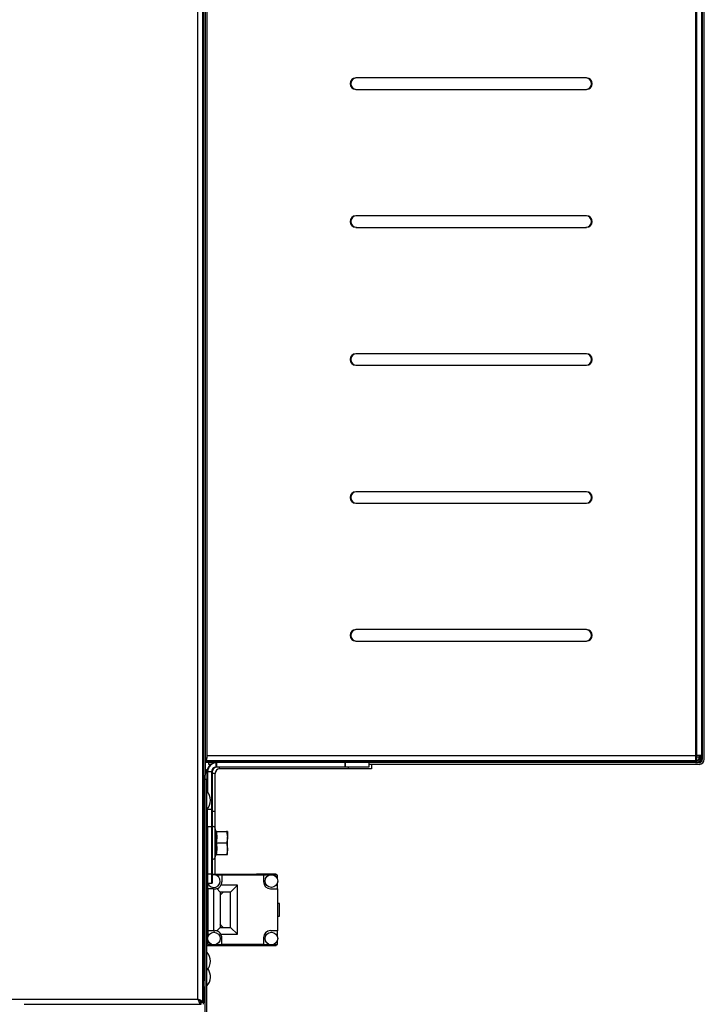
# Model space of a CAD drawing. Units: millimetres. Extents: x 5 to 415, y 0 to 297.
# Drawn here: x 337 to 346, y 220 to 232 of the extents above; entities that cross this region are included whole.
import ezdxf

# ---------------------------------------------------------------- set-up
doc = ezdxf.new("R2010")
doc.units = ezdxf.units.MM

msp = doc.modelspace()

# ---------------------------------------------------------------- linework, layer by layer
at = {"color": 7, "linetype": 'Continuous', "lineweight": 25}
for p, q in [((339.451, 220.226), (339.451, 249.84)), ((339.515, 220.185), (339.515, 249.881)), ((339.523, 249.604), (339.523, 220.461)), ((339.544, 247.056), (339.544, 223.009)), ((339.565, 246.836), (339.565, 223.23)), ((345.635, 246.812), (345.635, 223.253)), ((345.644, 246.812), (345.644, 223.253)), ((345.708, 246.812), (345.708, 223.253)), ((345.721, 223.208), (345.721, 235.668)), ((345.743, 223.208), (345.743, 235.668)), ((344.271, 231.676), (341.414, 231.676)), ((344.28, 231.676), (341.423, 231.676)), ((341.414, 231.533), (344.271, 231.533)), ((341.423, 231.533), (344.28, 231.533)), ((344.271, 229.961), (341.414, 229.961)), ((344.28, 229.961), (341.423, 229.961)), ((341.414, 229.818), (344.271, 229.818)), ((341.423, 229.818), (344.28, 229.818)), ((344.271, 228.247), (341.414, 228.247)), ((344.28, 228.247), (341.423, 228.247)), ((341.414, 228.104), (344.271, 228.104)), ((341.423, 228.104), (344.28, 228.104)), ((344.271, 226.533), (341.414, 226.533)), ((344.28, 226.533), (341.423, 226.533)), ((341.414, 226.39), (344.271, 226.39)), ((341.423, 226.39), (344.28, 226.39)), ((344.271, 224.818), (341.414, 224.818)), ((344.28, 224.818), (341.423, 224.818)), ((341.414, 224.676), (344.271, 224.676)), ((341.423, 224.676), (344.28, 224.676)), ((339.565, 223.253), (345.635, 223.253)), ((339.565, 223.253), (345.644, 223.253)), ((345.644, 223.253), (345.635, 223.253)), ((345.635, 223.253), (345.635, 223.189)), ((345.708, 223.253), (345.644, 223.253)), ((345.644, 223.253), (345.644, 223.189)), ((345.678, 223.232), (345.644, 223.232)), ((345.678, 223.253), (345.678, 223.23)), ((345.678, 223.205), (345.678, 223.23)), ((345.678, 223.23), (345.7, 223.23)), ((345.687, 223.253), (345.687, 223.23)), ((345.687, 223.23), (345.708, 223.23)), ((345.7, 223.253), (345.7, 223.23)), ((345.708, 223.253), (345.708, 223.23)), ((345.715, 223.232), (345.721, 223.232)), ((345.635, 223.166), (339.544, 223.166)), ((345.644, 223.166), (339.544, 223.166)), ((345.635, 223.187), (339.548, 223.187)), ((345.644, 223.187), (339.548, 223.187)), ((339.549, 223.189), (345.635, 223.189)), ((339.549, 223.189), (345.644, 223.189)), ((339.587, 223.144), (339.587, 223.166)), ((339.613, 223.144), (339.587, 223.144)), ((339.644, 223.166), (339.644, 223.16)), ((339.68, 223.108), (339.68, 223.166)), ((341.28, 223.108), (339.68, 223.108)), ((339.688, 223.108), (339.688, 223.166)), ((341.288, 223.108), (339.688, 223.108)), ((339.723, 223.087), (339.723, 223.108)), ((340.33, 223.189), (340.33, 223.187)), ((341.28, 223.108), (341.28, 223.166)), ((341.288, 223.108), (341.288, 223.166)), ((341.574, 223.108), (341.288, 223.108)), ((341.323, 223.087), (341.323, 223.108)), ((341.574, 223.166), (341.574, 223.108)), ((345.678, 223.144), (341.574, 223.144)), ((341.608, 223.144), (341.608, 223.087)), ((345.635, 223.166), (345.635, 223.187)), ((345.654, 223.189), (345.644, 223.189)), ((345.644, 223.166), (345.644, 223.187)), ((345.678, 223.166), (345.644, 223.166)), ((345.678, 223.168), (345.646, 223.168)), ((345.678, 223.168), (345.678, 223.183)), ((339.544, 223.04), (339.565, 223.04)), ((339.544, 222.954), (339.544, 223.009)), ((339.623, 223.051), (339.565, 223.051)), ((339.565, 223.051), (339.565, 223.04)), ((339.565, 223.04), (339.565, 222.954)), ((339.631, 223.051), (339.574, 223.051)), ((339.574, 223.051), (339.574, 222.801)), ((339.623, 223.051), (339.623, 222.585)), ((339.631, 223.051), (339.631, 222.585)), ((339.665, 223.03), (339.631, 223.03)), ((339.665, 223.03), (339.665, 222.563)), ((341.323, 223.087), (339.723, 223.087)), ((341.608, 223.087), (341.323, 223.087)), ((339.565, 222.954), (339.544, 222.954)), ((339.544, 219.633), (339.544, 222.954)), ((339.565, 219.633), (339.565, 222.954)), ((339.523, 222.754), (339.515, 222.754)), ((339.515, 222.64), (339.523, 222.64)), ((339.567, 222.585), (339.623, 222.585)), ((339.574, 222.593), (339.574, 222.585)), ((339.574, 222.585), (339.631, 222.585)), ((339.574, 222.366), (339.574, 222.585)), ((339.623, 222.585), (339.623, 222.366)), ((339.631, 222.585), (339.631, 222.366)), ((339.631, 222.563), (339.665, 222.563)), ((339.665, 222.563), (339.665, 222.35)), ((339.623, 222.366), (339.565, 222.366)), ((339.631, 222.366), (339.574, 222.366)), ((339.574, 222.366), (339.574, 221.783)), ((339.623, 222.366), (339.623, 221.783)), ((339.631, 222.366), (339.631, 221.783)), ((339.677, 222.319), (339.662, 222.361)), ((339.662, 222.361), (339.662, 221.976)), ((339.675, 222.319), (339.675, 222.319)), ((339.68, 222.311), (339.807, 222.311)), ((339.807, 222.311), (339.82, 222.24)), ((339.82, 222.311), (339.82, 222.24)), ((339.68, 222.168), (339.807, 222.168)), ((339.807, 222.168), (339.82, 222.097)), ((339.82, 222.097), (339.82, 222.24)), ((339.662, 221.976), (339.677, 222.017)), ((339.675, 222.018), (339.675, 222.018)), ((339.68, 222.025), (339.807, 222.025)), ((339.82, 222.025), (339.82, 222.097)), ((339.665, 221.986), (339.665, 221.779)), ((339.565, 221.783), (339.623, 221.783)), ((339.574, 221.783), (339.631, 221.783)), ((339.574, 221.783), (339.574, 221.666)), ((339.623, 221.783), (339.623, 221.666)), ((339.631, 221.783), (339.631, 221.666)), ((339.631, 221.779), (340.18, 221.779)), ((339.748, 221.768), (339.677, 221.768)), ((339.748, 221.768), (339.748, 221.682)), ((340.268, 221.768), (339.748, 221.768)), ((340.281, 221.779), (340.18, 221.779)), ((340.18, 221.779), (340.18, 221.768)), ((340.268, 221.768), (340.268, 221.682)), ((340.34, 221.768), (340.268, 221.768)), ((340.281, 221.779), (340.281, 221.768)), ((340.285, 221.779), (340.281, 221.779)), ((340.285, 221.779), (340.285, 221.768)), ((340.423, 221.779), (340.285, 221.779)), ((340.44, 221.768), (340.391, 221.768)), ((340.423, 221.779), (340.423, 221.768)), ((340.44, 221.719), (340.44, 221.768)), ((339.565, 221.666), (339.623, 221.666)), ((339.574, 221.666), (339.631, 221.666)), ((339.577, 221.596), (339.577, 221.666)), ((339.943, 221.641), (339.738, 221.641)), ((339.943, 221.641), (339.857, 221.555)), ((339.943, 221.032), (339.943, 221.641)), ((340.44, 221.596), (340.44, 221.668)), ((339.577, 221.596), (339.577, 221.076)), ((339.645, 221.596), (339.577, 221.596)), ((339.645, 221.596), (339.645, 221.076)), ((339.645, 221.596), (339.663, 221.596)), ((339.731, 221.555), (339.686, 221.6)), ((339.857, 221.555), (339.731, 221.555)), ((339.731, 221.555), (339.731, 221.118)), ((339.857, 221.118), (339.857, 221.555)), ((340.354, 221.596), (340.44, 221.596)), ((340.44, 221.596), (340.44, 221.076)), ((340.465, 221.415), (340.44, 221.415)), ((340.465, 221.258), (340.465, 221.415)), ((340.44, 221.258), (340.465, 221.258)), ((339.645, 221.076), (339.577, 221.076)), ((339.577, 221.076), (339.577, 221.005)), ((339.645, 221.076), (339.663, 221.076)), ((339.686, 221.073), (339.731, 221.118)), ((339.731, 221.118), (339.857, 221.118)), ((339.738, 221.032), (339.943, 221.032)), ((339.943, 221.032), (339.857, 221.118)), ((340.44, 221.076), (340.354, 221.076)), ((340.44, 221.005), (340.44, 221.076)), ((339.577, 220.905), (339.577, 220.954)), ((339.626, 220.905), (339.577, 220.905)), ((339.677, 220.905), (339.748, 220.905)), ((339.748, 220.905), (339.748, 220.991)), ((340.268, 220.905), (339.748, 220.905)), ((340.18, 220.905), (340.18, 220.893)), ((340.268, 220.991), (340.268, 220.905)), ((340.268, 220.905), (340.34, 220.905)), ((340.281, 220.905), (340.281, 220.893)), ((340.285, 220.905), (340.285, 220.893)), ((340.391, 220.905), (340.44, 220.905)), ((340.423, 220.905), (340.423, 220.893)), ((340.44, 220.905), (340.44, 220.954)), ((339.565, 220.893), (340.18, 220.893)), ((340.18, 220.893), (340.281, 220.893)), ((340.285, 220.893), (340.281, 220.893)), ((340.285, 220.893), (340.423, 220.893)), ((339.523, 220.754), (339.515, 220.754)), ((339.515, 220.64), (339.523, 220.64)), ((339.523, 220.376), (339.523, 220.461)), ((339.523, 220.461), (339.544, 220.461)), ((339.515, 220.376), (339.523, 220.376)), ((339.523, 220.376), (339.523, 220.185)), ((339.544, 220.376), (339.523, 220.376)), ((293.494, 220.226), (339.451, 220.226)), ((339.521, 220.183), (339.492, 220.183)), ((339.492, 220.161), (339.492, 220.183)), ((339.515, 220.185), (339.494, 220.185)), ((339.521, 220.183), (339.515, 220.184)), ((339.521, 220.161), (339.521, 220.183)), ((339.544, 220.185), (339.523, 220.185)), ((337.294, 220.161), (339.492, 220.161))]:
    msp.add_line(p, q, dxfattribs=at)
at = {"color": 7, "linetype": 'Continuous', "lineweight": 25, "flags": 128}
for points in [[(339.731, 221.516), (339.75, 221.538), (339.766, 221.555)], [(339.766, 221.118), (339.75, 221.134), (339.731, 221.156)]]:
    msp.add_lwpolyline(points, dxfattribs=at)
at = {"color": 7, "linetype": 'Continuous', "lineweight": 25}
for centre in [(340.365, 221.693), (339.651, 220.979), (340.365, 220.979)]:
    msp.add_circle(centre, 0.0786, dxfattribs=at)
for centre, radius, start, end in [((341.414, 231.604), 0.0714, 90, 270), ((341.423, 231.604), 0.0714, 90, 270), ((344.271, 231.604), 0.0714, 270, 90), ((344.28, 231.604), 0.0714, 270, 90), ((341.414, 229.89), 0.0714, 90, 270), ((341.423, 229.89), 0.0714, 90, 270), ((344.271, 229.89), 0.0714, 270, 90), ((344.28, 229.89), 0.0714, 270, 90), ((341.414, 228.176), 0.0714, 90, 270), ((341.423, 228.176), 0.0714, 90, 270), ((344.271, 228.176), 0.0714, 270, 90), ((344.28, 228.176), 0.0714, 270, 90), ((341.414, 226.461), 0.0714, 90, 270), ((341.423, 226.461), 0.0714, 90, 270), ((344.271, 226.461), 0.0714, 270, 90), ((344.28, 226.461), 0.0714, 270, 90), ((341.414, 224.747), 0.0714, 90, 270), ((341.423, 224.747), 0.0714, 90, 270), ((344.271, 224.747), 0.0714, 270, 90), ((344.28, 224.747), 0.0714, 270, 90), ((339.68, 223.051), 0.114, 90, 180), ((339.688, 223.051), 0.114, 90, 180), ((339.68, 223.051), 0.0571, 90, 180), ((339.688, 223.051), 0.0571, 90, 180), ((345.678, 223.208), 0.0429, 270, 0), ((345.678, 223.208), 0.0643, 270, 0), ((339.501, 223.04), 0.0643, 0, 48.1897), ((339.723, 223.03), 0.0571, 90, 180), ((339.434, 222.697), 0.174, 318.8879, 41.1121), ((339.647, 222.355), 0.0157, 20, 180), ((339.688, 222.322), 0.0114, 196.3504, 263.1033), ((339.688, 222.014), 0.0114, 96.9238, 164.4452), ((339.647, 221.981), 0.0157, 180, 340), ((339.651, 221.693), 0.0786, 200.7656, 104.7467), ((339.663, 221.682), 0.0857, 286.1061, 331.0967), ((339.663, 221.682), 0.0857, 331.0967, 0), ((340.354, 221.682), 0.0857, 180, 270), ((339.663, 221.682), 0.0857, 270, 286.1061), ((339.663, 220.991), 0.0857, 73.8939, 90), ((339.663, 220.991), 0.0857, 28.9033, 73.8939), ((339.663, 220.991), 0.0857, 0, 28.9033), ((340.354, 220.991), 0.0857, 90, 180), ((339.434, 220.697), 0.174, 318.8879, 41.1121), ((339.434, 220.504), 0.174, 318.8879, 33.6966)]:
    msp.add_arc(centre, radius, start, end, dxfattribs=at)
for points, knots in [([(339.565, 223.23), (339.565, 223.227), (339.563, 223.221), (339.555, 223.214), (339.546, 223.21), (339.544, 223.208)], [0, 0, 0, 0, 0.382619, 0.822683, 1, 1, 1, 1]), ([(339.544, 223.183), (339.549, 223.187), (339.559, 223.198), (339.565, 223.215), (339.565, 223.226), (339.565, 223.23)], [0, 0, 0, 0, 0.367179, 0.804311, 1, 1, 1, 1]), ([(339.668, 222.168), (339.67, 222.175), (339.676, 222.207), (339.679, 222.258), (339.671, 222.302), (339.668, 222.319)], [0, 0, 0, 0, 0.130523, 0.655233, 1, 1, 1, 1]), ([(339.68, 222.311), (339.679, 222.311), (339.676, 222.311), (339.673, 222.313), (339.67, 222.316), (339.669, 222.318), (339.668, 222.319), (339.668, 222.319)], [0, 0, 0, 0, 0.23611, 0.471251, 0.732222, 0.992497, 1, 1, 1, 1]), ([(339.668, 222.319), (339.67, 222.319), (339.675, 222.319), (339.675, 222.319), (339.675, 222.319)], [0, 0, 0, 0, 0.2610501, 1, 1, 1, 1]), ([(339.68, 222.311), (339.684, 222.288), (339.691, 222.24), (339.684, 222.192), (339.68, 222.168)], [0, 0, 0, 0, 0.492244, 1, 1, 1, 1]), ([(339.82, 222.311), (339.82, 222.311), (339.819, 222.311), (339.812, 222.311), (339.807, 222.311)], [0, 0, 0, 0, 0.231849, 1, 1, 1, 1]), ([(339.668, 222.017), (339.67, 222.024), (339.676, 222.057), (339.679, 222.108), (339.671, 222.151), (339.668, 222.168)], [0, 0, 0, 0, 0.130523, 0.655233, 1, 1, 1, 1]), ([(339.68, 222.168), (339.679, 222.168), (339.676, 222.168), (339.673, 222.168), (339.67, 222.168), (339.669, 222.168), (339.668, 222.168), (339.668, 222.168)], [0, 0, 0, 0, 0.23611, 0.471251, 0.732222, 0.992497, 1, 1, 1, 1]), ([(339.68, 222.168), (339.684, 222.145), (339.691, 222.097), (339.684, 222.049), (339.68, 222.025)], [0, 0, 0, 0, 0.492244, 1, 1, 1, 1]), ([(339.82, 222.24), (339.82, 222.238), (339.82, 222.214), (339.813, 222.19), (339.807, 222.168)], [0, 0, 0, 0, 0.070201, 1, 1, 1, 1]), ([(339.668, 222.017), (339.668, 222.017), (339.669, 222.018), (339.67, 222.021), (339.673, 222.023), (339.676, 222.025), (339.679, 222.025), (339.68, 222.025)], [0, 0, 0, 0, 0.007503, 0.267778, 0.528749, 0.76389, 1, 1, 1, 1]), ([(339.675, 222.018), (339.676, 222.018), (339.677, 222.018), (339.672, 222.017), (339.668, 222.017)], [0, 0, 0, 0, 0.255375, 1, 1, 1, 1]), ([(339.82, 222.097), (339.82, 222.095), (339.82, 222.071), (339.813, 222.047), (339.807, 222.025)], [0, 0, 0, 0, 0.070201, 1, 1, 1, 1]), ([(339.807, 222.025), (339.812, 222.025), (339.819, 222.025), (339.82, 222.025), (339.82, 222.025)], [0, 0, 0, 0, 0.768151, 1, 1, 1, 1]), ([(339.451, 220.226), (339.454, 220.219), (339.46, 220.204), (339.469, 220.184), (339.478, 220.169), (339.486, 220.162), (339.491, 220.161), (339.492, 220.161)], [0, 0, 0, 0, 0.201384, 0.433002, 0.66465, 0.896299, 1, 1, 1, 1]), ([(339.515, 220.185), (339.515, 220.187), (339.513, 220.193), (339.502, 220.202), (339.484, 220.212), (339.466, 220.22), (339.455, 220.224), (339.451, 220.226)], [0, 0, 0, 0, 0.2013835, 0.4330015, 0.6646503, 0.8962986, 1, 1, 1, 1]), ([(339.451, 220.226), (339.455, 220.22), (339.461, 220.209), (339.472, 220.194), (339.482, 220.185), (339.489, 220.183), (339.492, 220.183)], [0, 0, 0, 0, 0.251273, 0.502756, 0.75424, 1, 1, 1, 1]), ([(339.494, 220.185), (339.493, 220.188), (339.492, 220.195), (339.482, 220.205), (339.468, 220.215), (339.457, 220.222), (339.451, 220.226)], [0, 0, 0, 0, 0.2512726, 0.5027559, 0.7542399, 1, 1, 1, 1]), ([(339.515, 220.199), (339.517, 220.198), (339.522, 220.193), (339.522, 220.188), (339.523, 220.185)], [0, 0, 0, 0, 0.3058226, 1, 1, 1, 1])]:
    msp.add_open_spline(points, degree=3, knots=knots, dxfattribs=at)
for points in [[(345.635, 223.187), (345.641, 223.188), (345.652, 223.189), (345.666, 223.199), (345.676, 223.213), (345.678, 223.224), (345.678, 223.23)], [(345.635, 223.166), (345.644, 223.167), (345.661, 223.168), (345.682, 223.183), (345.697, 223.205), (345.699, 223.221), (345.7, 223.23)], [(345.644, 223.187), (345.65, 223.188), (345.661, 223.189), (345.675, 223.199), (345.685, 223.213), (345.686, 223.224), (345.687, 223.23)], [(345.644, 223.166), (345.652, 223.167), (345.669, 223.168), (345.691, 223.183), (345.705, 223.205), (345.707, 223.221), (345.708, 223.23)]]:
    msp.add_open_spline(points, degree=3, dxfattribs=at)

doc.saveas('drawing.dxf')
